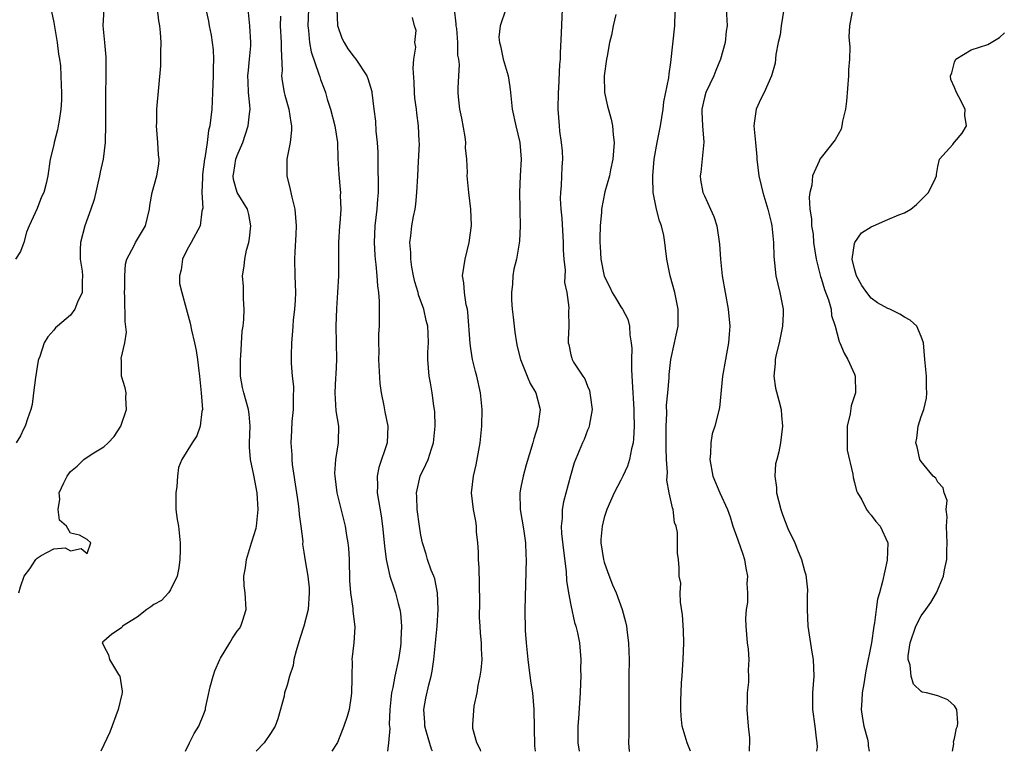
# Model space of a CAD drawing. Units: inches. Extents: x 2598000 to 2601000, y 1521000 to 1524000.
# Drawn here: x 2599391 to 2599509, y 1521000 to 1521088 of the extents above; entities that cross this region are included whole.
import ezdxf

# ---------------------------------------------------------------- set-up
doc = ezdxf.new("R2010")
doc.units = ezdxf.units.IN
doc.header["$MEASUREMENT"] = 0
doc.layers.add('LD25981521_2ft', color=40, linetype='Continuous')

msp = doc.modelspace()

# ---------------------------------------------------------------- linework, layer by layer
at = {"layer": 'LD25981521_2ft'}
for points, elevation in [([(2599394.72, 1521088.72), (2599395, 1521087.39), (2599395.41, 1521085), (2599395.59, 1521083.59), (2599395.7, 1521083), (2599395.8, 1521082.2), (2599395.87, 1521081), (2599395.88, 1521079.88), (2599395.94, 1521079), (2599395.92, 1521078.08), (2599395.87, 1521077), (2599395.64, 1521075.64), (2599395.55, 1521075), (2599395.46, 1521074.54), (2599395.05, 1521073), (2599395, 1521072.74), (2599394.56, 1521071), (2599394.3, 1521069), (2599394.08, 1521068.08), (2599393.8, 1521067), (2599393.52, 1521066.48), (2599393, 1521065.09), (2599392.06, 1521063), (2599391.75, 1521062.25), (2599391.4, 1521061), (2599391, 1521059.94), (2599390.4, 1521059)], 8536), ([(2599400.99, 1521089.01), (2599400.9, 1521087), (2599401.07, 1521085), (2599401.24, 1521083.24), (2599401.23, 1521082.77), (2599401.24, 1521081), (2599401.22, 1521078.78), (2599401.2, 1521075.2), (2599401.15, 1521073), (2599400.93, 1521071), (2599400.57, 1521069.43), (2599400.5, 1521069), (2599399.83, 1521066.17), (2599399.46, 1521065), (2599398.72, 1521063), (2599398.21, 1521061), (2599398.17, 1521060.17), (2599398.18, 1521059), (2599398.42, 1521057.58), (2599398.46, 1521057), (2599398.39, 1521056.39), (2599398.39, 1521055), (2599397.86, 1521053.86), (2599397.54, 1521053), (2599397, 1521052.29), (2599395.47, 1521051), (2599395.22, 1521050.78), (2599395, 1521050.5), (2599394.28, 1521049.72), (2599393.85, 1521049), (2599393.33, 1521047.33), (2599393.19, 1521047), (2599393.15, 1521046.85), (2599392.81, 1521044.81), (2599392.57, 1521043), (2599392.4, 1521041.6), (2599392.26, 1521041), (2599391.85, 1521039.85), (2599391.58, 1521039), (2599391.38, 1521038.62), (2599391, 1521037.84), (2599390.5, 1521037)], 8538), ([(2599390.81, 1521019), (2599391, 1521019.71), (2599391.44, 1521021), (2599392.12, 1521021.88), (2599392.87, 1521023), (2599393, 1521023.15), (2599393.48, 1521023.48), (2599395, 1521024.29), (2599396.39, 1521024.39), (2599397, 1521024.05), (2599398.3, 1521024.3), (2599399, 1521023.73), (2599399.46, 1521025), (2599399, 1521025.41), (2599398.08, 1521025.92), (2599397, 1521026.17), (2599396.53, 1521027), (2599395.71, 1521027.71), (2599395.53, 1521029), (2599395.75, 1521030.25), (2599395.66, 1521031), (2599396.2, 1521032.2), (2599396.61, 1521033), (2599397, 1521033.56), (2599397.79, 1521034.21), (2599398.62, 1521035), (2599399, 1521035.29), (2599399.8, 1521035.81), (2599401, 1521036.51), (2599401.51, 1521037), (2599402.23, 1521037.77), (2599403.06, 1521039), (2599403.74, 1521041), (2599403.63, 1521042.37), (2599403.67, 1521043), (2599403.57, 1521043.57), (2599403.11, 1521045), (2599403.11, 1521046.89), (2599403.09, 1521047.09), (2599403.52, 1521049), (2599403.72, 1521050.28), (2599403.55, 1521051.55), (2599403.52, 1521054.48), (2599403.5, 1521055), (2599403.54, 1521055.54), (2599403.53, 1521057), (2599403.59, 1521058.41), (2599403.77, 1521059), (2599404.65, 1521060.65), (2599404.79, 1521061), (2599406, 1521063), (2599406.49, 1521065), (2599406.54, 1521065.46), (2599406.8, 1521067), (2599407.34, 1521069), (2599407.6, 1521070.4), (2599407.63, 1521071), (2599407.54, 1521071.54), (2599407.49, 1521073), (2599407.33, 1521075), (2599407.35, 1521075.35), (2599407.37, 1521077), (2599407.82, 1521082.18), (2599407.85, 1521083), (2599407.82, 1521083.82), (2599407.87, 1521085), (2599407.81, 1521086.19), (2599407.7, 1521087), (2599407.59, 1521087.59), (2599407.43, 1521089)], 8540), ([(2599413.23, 1521089), (2599413.55, 1521087.55), (2599413.64, 1521087), (2599413.87, 1521085.87), (2599414, 1521085), (2599414.1, 1521084.1), (2599414.14, 1521083), (2599414.1, 1521081.9), (2599414.11, 1521081), (2599414.05, 1521079), (2599413.98, 1521077.98), (2599413.95, 1521077), (2599413.72, 1521075), (2599413.57, 1521074.43), (2599413.39, 1521073), (2599413.11, 1521071.11), (2599413.08, 1521071), (2599412.84, 1521069.16), (2599412.82, 1521068.82), (2599412.77, 1521067), (2599412.86, 1521065.14), (2599412.77, 1521064.77), (2599412.54, 1521063), (2599411.47, 1521061), (2599411, 1521060.17), (2599410.45, 1521059), (2599410.26, 1521057.74), (2599410.07, 1521057), (2599410.08, 1521056.08), (2599410.34, 1521055), (2599410.89, 1521053.11), (2599411.34, 1521051.34), (2599411.51, 1521050.49), (2599411.88, 1521049), (2599412.07, 1521048.07), (2599412.25, 1521047), (2599412.39, 1521045.61), (2599412.47, 1521045), (2599412.69, 1521043), (2599412.82, 1521041), (2599412.76, 1521040.76), (2599412.54, 1521039), (2599412.15, 1521037.85), (2599411.58, 1521037), (2599410.34, 1521035), (2599409.95, 1521034.05), (2599409.84, 1521033), (2599409.76, 1521031.76), (2599409.63, 1521031), (2599409.63, 1521029.63), (2599409.65, 1521029), (2599409.78, 1521027.78), (2599409.95, 1521027), (2599410.17, 1521025), (2599410.17, 1521024.17), (2599410.11, 1521023), (2599409.98, 1521022.02), (2599409.79, 1521021), (2599409, 1521019.35), (2599408.77, 1521019), (2599407.91, 1521018.09), (2599407, 1521017.62), (2599406.66, 1521017.34), (2599406.18, 1521017), (2599405, 1521016.07), (2599403.26, 1521015), (2599403.15, 1521014.85), (2599403, 1521014.72), (2599401.97, 1521014.03), (2599401, 1521013.19), (2599400.88, 1521013.12), (2599400.8, 1521013), (2599400.88, 1521012.88), (2599401, 1521012.6), (2599401.57, 1521011.57), (2599401.68, 1521011), (2599402.78, 1521009.22), (2599402.93, 1521009), (2599403.21, 1521007.21), (2599403.2, 1521007), (2599403.15, 1521006.85), (2599402.73, 1521005), (2599401.71, 1521002.29), (2599400.63, 1521000)], 8542), ([(2599410.79, 1521000), (2599411.26, 1521001), (2599411.85, 1521002.15), (2599412.41, 1521003), (2599413, 1521004.48), (2599413.18, 1521005), (2599413.18, 1521005.18), (2599413.74, 1521007.74), (2599414.11, 1521009), (2599414.33, 1521009.67), (2599414.9, 1521011), (2599415, 1521011.18), (2599416.11, 1521013), (2599416.43, 1521013.57), (2599417, 1521014.41), (2599417.26, 1521014.74), (2599417.44, 1521015), (2599417.62, 1521015.62), (2599418.07, 1521017), (2599417.95, 1521019), (2599417.83, 1521019.83), (2599417.78, 1521021), (2599418, 1521022), (2599418.09, 1521023), (2599418.72, 1521025), (2599418.78, 1521025.22), (2599419, 1521025.86), (2599419.26, 1521026.74), (2599419.31, 1521027), (2599419.52, 1521029), (2599419.38, 1521031), (2599419, 1521033.1), (2599418.58, 1521035), (2599418.46, 1521036.46), (2599418.47, 1521037), (2599418.54, 1521039), (2599418.42, 1521040.42), (2599418.35, 1521041), (2599417.78, 1521043), (2599417.63, 1521043.63), (2599417.38, 1521045), (2599417.38, 1521047), (2599417.42, 1521047.42), (2599417.6, 1521050.4), (2599417.69, 1521051), (2599417.77, 1521051.77), (2599417.82, 1521053), (2599417.73, 1521054.27), (2599417.75, 1521055.75), (2599417.64, 1521057), (2599417.81, 1521058.19), (2599417.9, 1521059), (2599418.11, 1521060.11), (2599418.38, 1521061), (2599418.48, 1521061.52), (2599418.62, 1521063), (2599418.37, 1521064.37), (2599418.22, 1521065), (2599416.98, 1521067), (2599416.55, 1521068.55), (2599416.5, 1521069), (2599416.59, 1521069.41), (2599416.85, 1521071), (2599417, 1521071.43), (2599417.65, 1521073), (2599417.99, 1521074.01), (2599418.3, 1521075), (2599418.45, 1521076.45), (2599418.53, 1521077), (2599418.51, 1521077.49), (2599418.36, 1521079), (2599418.29, 1521080.29), (2599418.28, 1521081), (2599418.33, 1521081.67), (2599418.48, 1521083), (2599418.61, 1521084.61), (2599418.63, 1521085), (2599418.5, 1521087), (2599418.32, 1521089)], 8544), ([(2599425.55, 1521089), (2599425.46, 1521087), (2599425.55, 1521086.45), (2599425.67, 1521085), (2599425.86, 1521083.86), (2599426.8, 1521081.2), (2599426.89, 1521080.89), (2599427, 1521080.57), (2599427.43, 1521079.43), (2599427.58, 1521079), (2599427.8, 1521078.2), (2599428.18, 1521077), (2599428.7, 1521075), (2599429.01, 1521073), (2599429.07, 1521071.07), (2599429.16, 1521069.16), (2599429.35, 1521067.35), (2599429.36, 1521067), (2599429.34, 1521066.66), (2599429.41, 1521065), (2599429.29, 1521063.29), (2599429.26, 1521063), (2599429.13, 1521061), (2599429.15, 1521058.85), (2599429.14, 1521057), (2599429.03, 1521055), (2599428.9, 1521053.1), (2599428.83, 1521051), (2599428.91, 1521047), (2599428.82, 1521045.18), (2599428.78, 1521044.78), (2599428.68, 1521043), (2599428.83, 1521040.83), (2599429.13, 1521039), (2599429.1, 1521037.1), (2599429.09, 1521037), (2599428.78, 1521035), (2599428.67, 1521033.33), (2599428.68, 1521033), (2599428.95, 1521031), (2599429.94, 1521027), (2599430.11, 1521025.89), (2599430.27, 1521025), (2599430.34, 1521024.34), (2599430.42, 1521023), (2599430.47, 1521020.47), (2599430.57, 1521019), (2599430.86, 1521017.14), (2599430.84, 1521016.84), (2599431.11, 1521014.89), (2599430.99, 1521013), (2599430.75, 1521011), (2599430.77, 1521010.77), (2599430.72, 1521009), (2599430.74, 1521008.74), (2599430.7, 1521007), (2599430.67, 1521006.67), (2599430.4, 1521005), (2599430.17, 1521004.17), (2599429.79, 1521003), (2599429, 1521001.06), (2599428.33, 1521000)], 8548), ([(2599428.92, 1521089), (2599429.03, 1521087.03), (2599429.53, 1521085.53), (2599429.8, 1521085), (2599430.24, 1521084.24), (2599431, 1521083.23), (2599431.2, 1521083), (2599432.53, 1521081), (2599432.66, 1521080.66), (2599433.12, 1521079.12), (2599433.15, 1521079), (2599433.38, 1521077), (2599433.56, 1521075.56), (2599433.63, 1521074.37), (2599433.79, 1521073), (2599433.85, 1521071.85), (2599433.84, 1521070.16), (2599433.89, 1521067.89), (2599433.88, 1521067), (2599433.81, 1521066.19), (2599433.73, 1521065), (2599433.49, 1521063), (2599433.4, 1521061), (2599433.48, 1521059.48), (2599433.53, 1521059), (2599433.61, 1521058.39), (2599433.73, 1521057), (2599433.8, 1521055.8), (2599433.92, 1521055), (2599434.02, 1521053.98), (2599434.03, 1521053), (2599434.01, 1521052.01), (2599434.01, 1521051), (2599433.94, 1521050.06), (2599433.93, 1521049), (2599433.96, 1521047.96), (2599433.93, 1521047), (2599434.09, 1521044.09), (2599434.25, 1521043), (2599434.58, 1521041.42), (2599434.71, 1521040.71), (2599435.06, 1521039), (2599434.96, 1521037), (2599433.98, 1521034.02), (2599433.78, 1521033), (2599433.83, 1521031.83), (2599433.79, 1521031), (2599433.92, 1521030.08), (2599434.25, 1521028.25), (2599434.42, 1521027), (2599434.64, 1521024.64), (2599434.84, 1521023), (2599435, 1521022.27), (2599435.31, 1521021), (2599435.72, 1521019.72), (2599435.97, 1521019), (2599436.28, 1521017.72), (2599436.49, 1521017), (2599436.56, 1521016.56), (2599436.7, 1521015), (2599436.62, 1521013.38), (2599436.63, 1521013), (2599436.57, 1521012.57), (2599436.32, 1521011), (2599435.88, 1521009), (2599435.64, 1521007.64), (2599435.5, 1521007), (2599435.31, 1521005), (2599435.23, 1521003.23), (2599435.28, 1521002.72), (2599435.15, 1521001), (2599435.03, 1521000)], 8550), ([(2599446.2, 1521000), (2599446.17, 1521000.17), (2599445.71, 1521001), (2599445.26, 1521002.74), (2599445.23, 1521003), (2599445.23, 1521003.23), (2599445.42, 1521005.42), (2599445.78, 1521007), (2599445.9, 1521007.9), (2599446.14, 1521009), (2599446.25, 1521009.75), (2599446.35, 1521011), (2599446.3, 1521012.3), (2599446.3, 1521013), (2599446.17, 1521014.17), (2599446.14, 1521015), (2599446.06, 1521016.06), (2599446.08, 1521017.92), (2599446.06, 1521020.06), (2599446.01, 1521022.01), (2599445.94, 1521023), (2599445.93, 1521023.93), (2599445.85, 1521025), (2599445.7, 1521026.3), (2599445.68, 1521027), (2599445.61, 1521027.61), (2599445.31, 1521029), (2599445.08, 1521031), (2599445.32, 1521033), (2599445.65, 1521034.35), (2599446.12, 1521037), (2599446.34, 1521039), (2599446.37, 1521041), (2599446.17, 1521043), (2599445.72, 1521045), (2599445.56, 1521045.56), (2599445.21, 1521047), (2599445, 1521048.3), (2599444.91, 1521048.91), (2599444.66, 1521052.66), (2599444.59, 1521053), (2599444.45, 1521053.55), (2599444.24, 1521055), (2599444.16, 1521056.16), (2599444.02, 1521057), (2599444.31, 1521059), (2599444.81, 1521061), (2599445.07, 1521063.07), (2599445, 1521065), (2599444.76, 1521067), (2599444.59, 1521068.59), (2599444.58, 1521069), (2599444.61, 1521069.39), (2599444.52, 1521071), (2599444.38, 1521072.38), (2599444.4, 1521073), (2599444.31, 1521073.69), (2599443.91, 1521075.91), (2599443.68, 1521077), (2599443.51, 1521078.49), (2599443.49, 1521079), (2599443.5, 1521079.5), (2599443.56, 1521081), (2599443.65, 1521082.35), (2599443.57, 1521083), (2599443.46, 1521083.46), (2599443.45, 1521085), (2599443.31, 1521086.69), (2599443.26, 1521087), (2599443.25, 1521087.25), (2599443.04, 1521089)], 8554), ([(2599449.19, 1521089), (2599448.54, 1521087), (2599448.35, 1521085.65), (2599448.43, 1521085), (2599448.57, 1521084.58), (2599448.88, 1521083), (2599449.47, 1521081), (2599449.67, 1521079.67), (2599449.76, 1521079), (2599449.97, 1521077), (2599450.4, 1521075), (2599450.87, 1521073), (2599451.02, 1521071), (2599450.91, 1521069), (2599450.84, 1521067), (2599450.89, 1521065.11), (2599450.87, 1521064.87), (2599450.93, 1521063), (2599450.84, 1521061.16), (2599450.48, 1521059), (2599450.17, 1521057.83), (2599450.05, 1521057), (2599450.01, 1521056.01), (2599449.86, 1521055), (2599449.89, 1521054.11), (2599449.97, 1521053), (2599450.07, 1521052.07), (2599450.28, 1521050.28), (2599450.47, 1521049), (2599450.56, 1521048.56), (2599450.96, 1521047), (2599451.77, 1521045), (2599452.11, 1521044.11), (2599452.78, 1521043), (2599453.3, 1521041), (2599453.05, 1521039), (2599452.54, 1521037.46), (2599452.45, 1521037), (2599451.65, 1521034.35), (2599451.27, 1521033), (2599451, 1521031.67), (2599450.88, 1521031), (2599450.92, 1521029), (2599451.31, 1521026.69), (2599451.55, 1521025), (2599451.58, 1521023.58), (2599451.63, 1521023), (2599451.46, 1521017), (2599451.53, 1521014.47), (2599451.63, 1521013), (2599451.83, 1521011), (2599451.97, 1521010.03), (2599452.19, 1521008.19), (2599452.38, 1521007), (2599452.55, 1521005), (2599452.64, 1521000.64), (2599452.7, 1521000)], 8556), ([(2599455.95, 1521089), (2599455.85, 1521086.15), (2599455.72, 1521083.72), (2599455.7, 1521083), (2599455.65, 1521082.35), (2599455.52, 1521079.52), (2599455.48, 1521079), (2599455.43, 1521077), (2599455.58, 1521075), (2599455.65, 1521074.35), (2599455.85, 1521073), (2599455.95, 1521071.95), (2599455.99, 1521071), (2599455.91, 1521070.09), (2599455.85, 1521067.85), (2599455.74, 1521067), (2599455.7, 1521066.3), (2599455.79, 1521065), (2599455.92, 1521063.92), (2599456.09, 1521061), (2599456.08, 1521060.08), (2599456.15, 1521059), (2599456.3, 1521057.7), (2599456.23, 1521056.23), (2599456.5, 1521055), (2599456.77, 1521053.23), (2599456.73, 1521052.73), (2599456.77, 1521051), (2599456.66, 1521049.34), (2599456.67, 1521049), (2599456.77, 1521048.77), (2599457, 1521047.54), (2599457.13, 1521047.13), (2599457.15, 1521047), (2599457.33, 1521046.67), (2599458.42, 1521045), (2599458.66, 1521044.66), (2599459, 1521043.79), (2599459.25, 1521043.25), (2599459.29, 1521043), (2599459.31, 1521042.69), (2599459.54, 1521041), (2599459.23, 1521039.23), (2599459.2, 1521039), (2599459.16, 1521038.84), (2599459, 1521038.49), (2599458.59, 1521037.41), (2599458.4, 1521037), (2599457.41, 1521034.59), (2599456.95, 1521033.05), (2599456.1, 1521029.9), (2599455.94, 1521029), (2599455.94, 1521027.94), (2599455.84, 1521027), (2599455.88, 1521026.12), (2599456.1, 1521024.1), (2599456.43, 1521021.57), (2599456.49, 1521020.49), (2599456.73, 1521019), (2599457, 1521017.53), (2599457.45, 1521015.45), (2599457.6, 1521015), (2599457.79, 1521014.21), (2599458.02, 1521013), (2599458.19, 1521011), (2599458.15, 1521009.85), (2599458.18, 1521009), (2599458.17, 1521008.17), (2599458.12, 1521007), (2599457.92, 1521003.92), (2599457.83, 1521003), (2599457.82, 1521002.18), (2599457.85, 1521001), (2599458.01, 1521000)], 8558), ([(2599471.32, 1521000), (2599470.93, 1521001), (2599470.33, 1521003), (2599470.2, 1521004.2), (2599470.16, 1521005), (2599470.18, 1521006.18), (2599470.23, 1521007), (2599470.27, 1521008.27), (2599470.33, 1521009), (2599470.4, 1521010.4), (2599470.45, 1521011), (2599470.53, 1521013), (2599470.49, 1521014.49), (2599470.37, 1521016.37), (2599470.12, 1521017.88), (2599470.11, 1521019), (2599470.17, 1521020.17), (2599469.99, 1521021), (2599469.99, 1521021.99), (2599469.88, 1521023), (2599469.76, 1521023.76), (2599469.78, 1521026.22), (2599469.61, 1521027), (2599469.44, 1521027.44), (2599469.27, 1521029), (2599469.18, 1521029.18), (2599468.8, 1521031), (2599468.51, 1521032.51), (2599468.57, 1521033.43), (2599468.47, 1521035), (2599468.41, 1521036.41), (2599468.44, 1521037), (2599468.44, 1521037.56), (2599468.42, 1521039), (2599468.49, 1521040.49), (2599468.48, 1521041.52), (2599468.64, 1521043), (2599468.8, 1521044.8), (2599468.8, 1521045.2), (2599469, 1521047), (2599469.44, 1521049), (2599469.54, 1521049.54), (2599469.84, 1521051), (2599469.86, 1521053), (2599469.46, 1521055), (2599468.9, 1521057), (2599468.49, 1521059), (2599468.34, 1521060.34), (2599468.28, 1521061), (2599468.14, 1521061.86), (2599467.88, 1521063), (2599467.63, 1521063.63), (2599467.28, 1521065), (2599466.88, 1521067), (2599466.82, 1521068.82), (2599466.82, 1521069), (2599467, 1521071), (2599467.34, 1521073), (2599467.73, 1521075), (2599468.05, 1521077), (2599468.13, 1521077.87), (2599468.74, 1521080.74), (2599468.77, 1521081.23), (2599469, 1521082.61), (2599469.48, 1521087), (2599469.48, 1521087.48), (2599469.56, 1521089)], 8562), ([(2599475.63, 1521089), (2599475.71, 1521087.71), (2599475.72, 1521087), (2599475.63, 1521086.37), (2599475.48, 1521085), (2599474.93, 1521083), (2599474.36, 1521081.64), (2599474.12, 1521081), (2599473.17, 1521079), (2599473, 1521078.4), (2599472.7, 1521077), (2599472.69, 1521076.69), (2599472.77, 1521075), (2599472.94, 1521073.06), (2599472.57, 1521069.43), (2599472.48, 1521069), (2599472.53, 1521068.53), (2599472.83, 1521067), (2599473, 1521066.61), (2599473.75, 1521065), (2599474.12, 1521064.12), (2599474.48, 1521063), (2599474.82, 1521060.82), (2599474.95, 1521059), (2599475.14, 1521057), (2599475.48, 1521055), (2599475.86, 1521053), (2599476.06, 1521051), (2599475.96, 1521050.04), (2599475.91, 1521049), (2599475.67, 1521047.67), (2599475.52, 1521047), (2599475.19, 1521045), (2599474.83, 1521041.17), (2599474.27, 1521039), (2599473.94, 1521038.06), (2599473.78, 1521037), (2599473.73, 1521035.73), (2599473.64, 1521035), (2599474, 1521033), (2599474.85, 1521031), (2599475.77, 1521029), (2599476.1, 1521028.1), (2599476.43, 1521027), (2599477, 1521025.34), (2599477.63, 1521023.63), (2599477.8, 1521023), (2599477.98, 1521021.98), (2599478.17, 1521021), (2599478.11, 1521020.11), (2599478.18, 1521019), (2599478.16, 1521017.84), (2599478, 1521017), (2599477.94, 1521015.94), (2599477.96, 1521015), (2599478.15, 1521013), (2599478.26, 1521012.26), (2599478.34, 1521011), (2599478.26, 1521009.74), (2599478.3, 1521009), (2599478.29, 1521008.29), (2599478.13, 1521007), (2599478.14, 1521006.14), (2599478.1, 1521005), (2599478.26, 1521003), (2599478.4, 1521001.6), (2599478.43, 1521001), (2599478.38, 1521000.38), (2599478.37, 1521000)], 8564), ([(2599482.54, 1521089), (2599482.22, 1521087), (2599482.08, 1521085.92), (2599481.84, 1521085), (2599481.55, 1521083.55), (2599481.47, 1521082.53), (2599481.04, 1521081), (2599480.17, 1521079), (2599479.76, 1521078.24), (2599479.2, 1521077), (2599479, 1521075.62), (2599478.93, 1521075), (2599479.13, 1521073), (2599479.28, 1521071.28), (2599479.3, 1521071), (2599479.52, 1521069), (2599479.83, 1521067.83), (2599480.02, 1521067), (2599480.62, 1521065), (2599481, 1521063.42), (2599481.09, 1521063), (2599481.3, 1521061), (2599481.32, 1521059.32), (2599481.41, 1521058.59), (2599481.55, 1521057), (2599482.04, 1521055), (2599482.45, 1521053), (2599482.44, 1521052.44), (2599482.38, 1521051), (2599481.95, 1521049), (2599481.59, 1521047.59), (2599481.48, 1521047), (2599481.5, 1521046.5), (2599481.31, 1521045), (2599481.53, 1521043.53), (2599481.94, 1521042.06), (2599482.2, 1521041), (2599482.25, 1521040.25), (2599482.38, 1521039), (2599482.12, 1521037), (2599481.93, 1521035.93), (2599481.67, 1521035), (2599481.54, 1521034.46), (2599481.46, 1521033), (2599481.63, 1521031.63), (2599481.64, 1521031), (2599482.18, 1521029), (2599482.38, 1521028.38), (2599483, 1521026.72), (2599483.83, 1521025), (2599484.15, 1521024.15), (2599484.65, 1521023), (2599485, 1521021.63), (2599485.16, 1521021.16), (2599485.37, 1521019.37), (2599485.31, 1521018.69), (2599485.33, 1521017), (2599485.4, 1521015), (2599485.89, 1521011.89), (2599486.05, 1521011), (2599486.12, 1521009), (2599485.98, 1521007), (2599485.97, 1521005), (2599486.25, 1521003), (2599486.41, 1521001.59), (2599486.5, 1521001), (2599486.51, 1521000.51), (2599486.46, 1521000)], 8566), ([(2599490.7, 1521088.7), (2599490.4, 1521087), (2599490.32, 1521085.68), (2599490.44, 1521084.44), (2599490.39, 1521083), (2599490.29, 1521081.71), (2599490.29, 1521081), (2599490.05, 1521077.95), (2599489.92, 1521077), (2599489.58, 1521075.58), (2599489.49, 1521075), (2599489.39, 1521074.61), (2599488.69, 1521073.31), (2599487, 1521071.22), (2599486.84, 1521071), (2599486.77, 1521070.77), (2599485.96, 1521069), (2599485.89, 1521067.89), (2599485.65, 1521067), (2599485.57, 1521066.43), (2599485.66, 1521065), (2599485.85, 1521063.85), (2599485.84, 1521063), (2599486.03, 1521062.03), (2599486.1, 1521061), (2599486.41, 1521059), (2599486.93, 1521056.93), (2599487, 1521056.72), (2599487.39, 1521055.39), (2599487.87, 1521054.13), (2599488.19, 1521053), (2599488.26, 1521052.26), (2599488.7, 1521051), (2599489.16, 1521049.16), (2599489.26, 1521049), (2599489.75, 1521047.75), (2599490.2, 1521047), (2599491, 1521045.22), (2599491.09, 1521045), (2599491.11, 1521043), (2599490.59, 1521041.41), (2599490.47, 1521040.47), (2599490.13, 1521039), (2599490.14, 1521037.86), (2599490.11, 1521037), (2599490.13, 1521036.13), (2599490.78, 1521033.22), (2599490.82, 1521032.82), (2599491, 1521032.25), (2599491.23, 1521031.23), (2599491.34, 1521031), (2599491.86, 1521030.14), (2599492.44, 1521029), (2599492.68, 1521028.68), (2599493, 1521028.31), (2599493.57, 1521027.57), (2599494.06, 1521027), (2599495, 1521025), (2599494.93, 1521022.93), (2599494.35, 1521020.35), (2599493.98, 1521019), (2599493.75, 1521018.25), (2599493.59, 1521017), (2599493.41, 1521015.41), (2599493.3, 1521015), (2599493.02, 1521013.02), (2599492.36, 1521009.64), (2599492.1, 1521008.1), (2599491.93, 1521007), (2599491.89, 1521006.11), (2599491.8, 1521005), (2599491.95, 1521003.95), (2599492.1, 1521003), (2599492.55, 1521001.45), (2599492.65, 1521001), (2599492.64, 1521000.64), (2599492.75, 1521000)], 8568), ([(2599422.17, 1521088.17), (2599422.15, 1521087), (2599422.28, 1521085), (2599422.25, 1521084.25), (2599422.38, 1521081.62), (2599422.32, 1521081), (2599422.38, 1521080.38), (2599422.63, 1521079), (2599422.69, 1521078.69), (2599423.18, 1521077), (2599423.42, 1521075.42), (2599423.51, 1521075), (2599423.5, 1521074.5), (2599423.34, 1521073), (2599422.96, 1521071), (2599422.96, 1521069), (2599423.36, 1521067.36), (2599423.56, 1521066.44), (2599423.9, 1521065), (2599424.05, 1521063), (2599424.02, 1521061.98), (2599423.89, 1521059.89), (2599423.86, 1521059), (2599423.91, 1521057), (2599423.99, 1521055), (2599423.95, 1521054.05), (2599423.88, 1521053), (2599423.71, 1521051.71), (2599423.66, 1521051), (2599423.63, 1521050.37), (2599423.5, 1521049), (2599423.48, 1521047.48), (2599423.45, 1521046.55), (2599423.58, 1521045), (2599423.73, 1521043.73), (2599423.69, 1521042.31), (2599423.69, 1521041), (2599423.54, 1521039.54), (2599423.52, 1521038.48), (2599423.42, 1521037), (2599423.55, 1521035.55), (2599423.55, 1521035), (2599423.6, 1521034.4), (2599424.09, 1521031), (2599424.31, 1521029.69), (2599424.39, 1521029), (2599424.41, 1521028.41), (2599424.64, 1521027), (2599424.85, 1521025.15), (2599424.84, 1521024.84), (2599425, 1521023.89), (2599425.15, 1521022.86), (2599425.46, 1521021), (2599425.61, 1521019.61), (2599425.64, 1521019), (2599425.51, 1521017), (2599425, 1521015), (2599424.49, 1521013.51), (2599424.05, 1521012.05), (2599423.79, 1521011), (2599423.7, 1521010.3), (2599423.27, 1521009), (2599423, 1521007.93), (2599422.66, 1521007), (2599422.61, 1521006.61), (2599421.88, 1521003.88), (2599421.55, 1521003), (2599421, 1521002.15), (2599420.23, 1521001), (2599419.26, 1521000)], 8546), ([(2599440.4, 1521000), (2599440.27, 1521000.27), (2599439.7, 1521002.3), (2599439.48, 1521003), (2599439.47, 1521003.47), (2599439.37, 1521005), (2599439.61, 1521006.39), (2599439.97, 1521007.97), (2599440.23, 1521009), (2599440.37, 1521009.63), (2599440.57, 1521011), (2599440.78, 1521013), (2599440.95, 1521015), (2599441.09, 1521017), (2599441.02, 1521019), (2599440.67, 1521020.67), (2599440.56, 1521021), (2599440.26, 1521021.74), (2599439.82, 1521023), (2599439.64, 1521023.64), (2599439.19, 1521025), (2599439, 1521025.92), (2599438.83, 1521027), (2599438.56, 1521029), (2599438.51, 1521030.51), (2599438.48, 1521031), (2599438.94, 1521033), (2599439.6, 1521034.4), (2599439.87, 1521035), (2599440.28, 1521036.28), (2599440.53, 1521037), (2599440.74, 1521039), (2599440.69, 1521040.69), (2599440.65, 1521041), (2599440.57, 1521041.43), (2599440.36, 1521043), (2599440.17, 1521044.17), (2599440.01, 1521045), (2599439.85, 1521047), (2599439.85, 1521047.85), (2599439.91, 1521049), (2599439.9, 1521050.1), (2599439.83, 1521051), (2599439.65, 1521051.65), (2599439.35, 1521053), (2599438.73, 1521054.73), (2599438.67, 1521055), (2599438.3, 1521056.3), (2599438.14, 1521057), (2599437.94, 1521058.06), (2599437.8, 1521059), (2599437.8, 1521059.8), (2599437.69, 1521061), (2599437.8, 1521061.8), (2599437.94, 1521063), (2599438.14, 1521064.14), (2599438.32, 1521065), (2599438.41, 1521065.59), (2599438.54, 1521067), (2599438.63, 1521069), (2599438.74, 1521070.74), (2599438.83, 1521072.83), (2599438.82, 1521073.18), (2599438.72, 1521075), (2599438.51, 1521076.51), (2599438.47, 1521077), (2599438.31, 1521078.31), (2599438.26, 1521079), (2599438.22, 1521080.22), (2599438.08, 1521081.92), (2599438.19, 1521083), (2599438.42, 1521084.42), (2599438.31, 1521085), (2599438.43, 1521086.43), (2599438.24, 1521087), (2599438, 1521088)], 8552), ([(2599462.37, 1521088.37), (2599462.06, 1521087), (2599461.86, 1521085.86), (2599461.64, 1521085), (2599461.34, 1521083.34), (2599461.26, 1521083), (2599460.99, 1521081), (2599461.02, 1521079), (2599461.38, 1521077.38), (2599461.81, 1521075.81), (2599461.99, 1521075), (2599462.06, 1521073.94), (2599462.17, 1521073), (2599462.02, 1521071), (2599461.74, 1521069.74), (2599461.61, 1521069), (2599461.07, 1521067.07), (2599460.66, 1521065), (2599460.65, 1521064.65), (2599460.5, 1521063), (2599460.46, 1521061.54), (2599460.48, 1521061), (2599460.52, 1521060.52), (2599460.58, 1521059), (2599460.97, 1521056.97), (2599461.65, 1521055.65), (2599461.95, 1521055), (2599462.36, 1521054.36), (2599463, 1521053.29), (2599463.2, 1521053), (2599463.83, 1521051.83), (2599464.03, 1521051), (2599464.07, 1521049.93), (2599464.24, 1521049), (2599464.29, 1521048.29), (2599464.26, 1521047), (2599464.27, 1521045.73), (2599464.33, 1521044.33), (2599464.54, 1521041), (2599464.53, 1521040.53), (2599464.59, 1521039), (2599464.51, 1521037.49), (2599464.45, 1521037), (2599464.27, 1521036.27), (2599464.03, 1521035), (2599463.79, 1521034.21), (2599463.24, 1521033), (2599463, 1521032.51), (2599462.2, 1521031), (2599461.31, 1521029), (2599461, 1521028.03), (2599460.73, 1521027), (2599460.6, 1521025.4), (2599460.59, 1521025), (2599460.9, 1521023), (2599461, 1521022.68), (2599461.43, 1521021.43), (2599461.97, 1521019.97), (2599462.42, 1521019), (2599463.16, 1521017), (2599463.54, 1521015.54), (2599463.66, 1521015), (2599463.74, 1521014.26), (2599463.92, 1521013), (2599463.96, 1521011.96), (2599463.98, 1521011), (2599463.95, 1521009), (2599463.94, 1521007), (2599463.96, 1521005), (2599463.94, 1521003.94), (2599463.94, 1521002.06), (2599463.91, 1521001), (2599464, 1521000.01), (2599464.01, 1521000)], 8560), ([(2599502.73, 1521000), (2599502.89, 1521000.89), (2599502.87, 1521001.13), (2599503, 1521001.55), (2599503.23, 1521002.77), (2599503.33, 1521003), (2599503.4, 1521003.4), (2599503.25, 1521005), (2599503, 1521005.45), (2599502.2, 1521006.19), (2599501, 1521006.64), (2599499.64, 1521007), (2599499.12, 1521007.11), (2599499, 1521007.18), (2599498.07, 1521008.07), (2599497.79, 1521009), (2599497.67, 1521010.33), (2599497.44, 1521011), (2599497.44, 1521011.44), (2599497.67, 1521013), (2599498.35, 1521015), (2599499, 1521016.26), (2599499.55, 1521017), (2599500.15, 1521017.85), (2599500.82, 1521019), (2599501.67, 1521021), (2599501.78, 1521021.78), (2599502.05, 1521023), (2599502.05, 1521024.05), (2599502.1, 1521025), (2599502.05, 1521025.95), (2599502.02, 1521027), (2599502.12, 1521028.12), (2599501.98, 1521029), (2599502.09, 1521030.09), (2599501.75, 1521031), (2599501.61, 1521031.61), (2599501, 1521032.29), (2599500.74, 1521032.74), (2599500.44, 1521033), (2599499, 1521034.77), (2599498.85, 1521035), (2599498.5, 1521036.5), (2599498.35, 1521037), (2599498.46, 1521037.54), (2599498.65, 1521039), (2599499, 1521040.14), (2599499.3, 1521041), (2599499.65, 1521042.35), (2599499.68, 1521043), (2599499.62, 1521043.62), (2599499.62, 1521045), (2599499.44, 1521047), (2599499.29, 1521049), (2599499, 1521049.73), (2599498.46, 1521051), (2599497.68, 1521051.68), (2599497, 1521052.04), (2599496.42, 1521052.42), (2599495.25, 1521053), (2599495, 1521053.1), (2599493.77, 1521053.77), (2599493, 1521054.34), (2599492.46, 1521055), (2599491.86, 1521055.86), (2599491.25, 1521057), (2599491, 1521057.87), (2599490.73, 1521059), (2599491, 1521060.89), (2599491.03, 1521061), (2599491.84, 1521062.16), (2599493, 1521062.9), (2599493.26, 1521063), (2599495, 1521063.79), (2599496.33, 1521064.33), (2599497, 1521064.57), (2599497.76, 1521065), (2599498.42, 1521065.58), (2599499.45, 1521066.55), (2599499.86, 1521067), (2599500.71, 1521068.71), (2599500.84, 1521069), (2599500.82, 1521069.18), (2599501, 1521070.14), (2599501.19, 1521071), (2599502.77, 1521072.77), (2599502.95, 1521073), (2599503, 1521073.03), (2599503.89, 1521074.11), (2599504.42, 1521075), (2599504.23, 1521076.23), (2599504.27, 1521077), (2599503.52, 1521078.48), (2599503.23, 1521079), (2599503, 1521079.6), (2599502.55, 1521080.55), (2599502.51, 1521081), (2599502.66, 1521081.34), (2599503, 1521082.64), (2599503.09, 1521082.91), (2599503.15, 1521083), (2599505, 1521084.12), (2599507, 1521084.75), (2599508.39, 1521085.61), (2599509, 1521086.15)], 8570)]:
    msp.add_lwpolyline(points, dxfattribs=dict(at, elevation=elevation))

doc.saveas('drawing.dxf')
